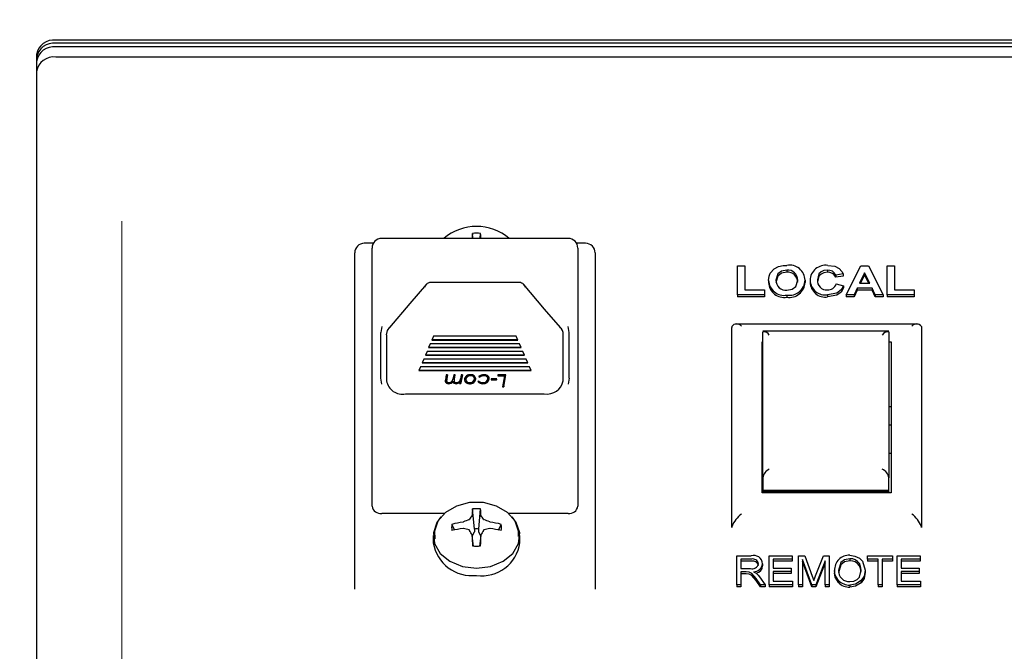
# Model space of a CAD drawing. Units: inches. Extents: x 0.7 to 16.6, y 0.7 to 10.5.
# Drawn here: x 14.4 to 14.5, y 6.2 to 6.2 of the extents above; entities that cross this region are included whole.
import ezdxf

# ---------------------------------------------------------------- set-up
doc = ezdxf.new("R2010")
doc.units = ezdxf.units.IN
doc.header["$MEASUREMENT"] = 0
doc.layers.add('FORMAT', color=7, linetype='Continuous')
doc.styles.add('SLDTEXTSTYLE0', font='TXT', dxfattribs={"width": 0.605})
doc.dimstyles.new('SLDDIMSTYLE0', dxfattribs={"dimtxt": 0.08, "dimasz": 0.13, "dimexe": 0, "dimexo": 0.0625, "dimgap": 0.02, "dimtad": 0, "dimtih": 1, "dimtoh": 1, "dimdec": 6, "dimlfac": 24, "dimrnd": 1e-09, "dimzin": 12, "dimdsep": 46, "dimlunit": 5, "dimtxsty": 'SLDTEXTSTYLE0', "dimsah": 1, "dimcen": 0.09, "dimadec": 0, "dimazin": 3, "dimtfac": 1, "dimtdec": 6, "dimtofl": 0, "dimtmove": 0, "dimatfit": 3, "dimfxl": 0, "dimfrac": 2, "dimtolj": 1, "dimtzin": 12, "dimarcsym": 0})

# ---------------------------------------------------------------- blocks, each defined once
blk = doc.blocks.new('_D')
at = {"layer": 'FORMAT', "color": 7}
for p, q in [((13.78146698258973, 7.510399043108692), (13.78146698258973, 8.085413036160324)), ((15.2099711492564, 6.161776172373783), (15.2099711492564, 8.085413036160324)), ((13.78146698258973, 7.960413036160323), (14.22984924048139, 7.960413036160323)), ((14.37035791611013, 7.960301928277183), (14.34285791525082, 7.960301928277183)), ((14.34285791525082, 7.960301928277183), (14.34285791525082, 7.837524151616536)), ((14.55369123989459, 7.960301928277183), (14.5811912407539, 7.960301928277183)), ((14.5811912407539, 7.960301928277183), (14.5811912407539, 7.837524151616536)), ((15.2099711492564, 7.960413036160323), (14.69419991094005, 7.960413036160323)), ((14.34285791525082, 7.837524151616536), (14.37035791611013, 7.837524151616536)), ((14.5811912407539, 7.837524151616536), (14.55369123989459, 7.837524151616536))]:
    blk.add_line(p, q, dxfattribs=at)
for points in [[(13.78146698258973, 7.960413036160323), (13.91146698258973, 7.940413036160323), (13.91146698258973, 7.980413036160322)], [(15.2099711492564, 7.960413036160323), (15.0799711492564, 7.980413036160322), (15.0799711492564, 7.940413036160323)]]:
    blk.add_solid(points, dxfattribs=at)
at = {"layer": 'FORMAT', "color": 7, "char_height": 0.08, "attachment_point": 1, "style": 'SLDTEXTSTYLE0'}
for s, insert in [('34 9/32', (14.27869124963461, 8.081760670670826)), ('871', (14.37035791611013, 7.940649568506654))]:
    blk.add_mtext(s, dxfattribs=dict(at, insert=insert))
blk = doc.blocks.new('CENTER_OF_MASS')
at = {"color": 0, "linetype": 'Continuous', "lineweight": 0}
blk.add_line((0, 0.3937007874015752), (0, 0.2559055118110238), dxfattribs=at)

msp = doc.modelspace()

# ---------------------------------------------------------------- linework, layer by layer
at = {"color": 7, "linetype": 'Continuous', "lineweight": 25}
for p, q in [((14.6106045449577, 6.245347100185256), (14.3656045449577, 6.245347100185256)), ((14.6106045449577, 6.244937063292137), (14.3656045449577, 6.244937063292137)), ((14.61060454495769, 6.244465369804498), (14.36560454495769, 6.244465369804498)), ((14.3631045449577, 6.243460326234699), (14.3631045449577, 6.085914701363197)), ((14.61060454495769, 6.243153251746517), (14.36560454495769, 6.243153251746517)), ((14.41971868260396, 6.219605330846251), (14.41965820235123, 6.220245125279813)), ((14.4206570739781, 6.219605330846251), (14.42071755423083, 6.220245125279813)), ((14.4067952790628, 6.218973671653839), (14.40562954495769, 6.218973671653839)), ((14.43207746162436, 6.219605330846251), (14.40788162829103, 6.219605330846251)), ((14.4343295449577, 6.218973671653839), (14.43316381085259, 6.218973671653839)), ((14.40437954495769, 6.175733775344082), (14.40437954495769, 6.21772367165384)), ((14.40663162829103, 6.192931809820938), (14.40663162829103, 6.218355330846251)), ((14.43332746162436, 6.218355330846252), (14.43332746162436, 6.192931809820938)), ((14.4355795449577, 6.21772367165384), (14.4355795449577, 6.175733775344082)), ((14.45403403213718, 6.21229367708599), (14.45403403213718, 6.216057336749249)), ((14.45403403213718, 6.216057336749249), (14.45499557059872, 6.216057336749249)), ((14.45499557059872, 6.216057336749249), (14.45499557059872, 6.212920953696533)), ((14.46813659623975, 6.21229367708599), (14.47002662027821, 6.216057336749249)), ((14.47002662027821, 6.216057336749249), (14.4710452500859, 6.216057336749249)), ((14.4710452500859, 6.216057336749249), (14.47294428854744, 6.21229367708599)), ((14.47345710906026, 6.21229367708599), (14.47345710906026, 6.216057336749249)), ((14.47345710906026, 6.216057336749249), (14.4744186475218, 6.216057336749249)), ((14.4744186475218, 6.216057336749249), (14.4744186475218, 6.212920953696534)), ((14.46044929656026, 6.21547831218567), (14.46044929656026, 6.215204009206142)), ((14.46570470521411, 6.21547831218567), (14.46570470521411, 6.215204009206142)), ((14.46775198085513, 6.214995791716022), (14.46679044239359, 6.214851035575127)), ((14.46679044239359, 6.214851035575127), (14.46679044239359, 6.2145767325956)), ((14.46775198085513, 6.214721488736494), (14.46679044239359, 6.2145767325956)), ((14.46775198085513, 6.214995791716022), (14.46775198085513, 6.214721488736494)), ((14.47054044239359, 6.215140547856916), (14.46988539431667, 6.2137894905419)), ((14.47054044239359, 6.214866244877389), (14.47001838766731, 6.2137894905419)), ((14.47119749367564, 6.2137894905419), (14.47054044239359, 6.215140547856916)), ((14.47054044239359, 6.215140547856916), (14.47054044239359, 6.214866244877389)), ((14.47106409361751, 6.2137894905419), (14.47054044239359, 6.214866244877389)), ((14.42573092083321, 6.213878633084406), (14.41422816908218, 6.213878633084406)), ((14.45807249367564, 6.214152888770605), (14.45807249367564, 6.213878585791077)), ((14.46281608341923, 6.214170229349983), (14.46281608341923, 6.213895926370455)), ((14.46345710906026, 6.214167213597046), (14.46345710906026, 6.21389291061752)), ((14.46685454495769, 6.21369298644797), (14.46781608341923, 6.213451726213147)), ((14.46781608341923, 6.213451726213147), (14.46781608341923, 6.21317742323362)), ((14.46988539431667, 6.2137894905419), (14.47119749367564, 6.2137894905419)), ((14.45755967316282, 6.21229367708599), (14.45403403213718, 6.21229367708599)), ((14.45403403213718, 6.21229367708599), (14.45403403213718, 6.212019374106463)), ((14.45499557059872, 6.212920953696533), (14.45755967316282, 6.212920953696533)), ((14.45755967316282, 6.212920953696533), (14.45755967316282, 6.21229367708599)), ((14.45755967316282, 6.21229367708599), (14.45755967316282, 6.212019374106463)), ((14.46045129976539, 6.212245425039026), (14.46045129976539, 6.211971122059498)), ((14.46573775809872, 6.21229367708599), (14.46573775809872, 6.212019374106463)), ((14.46813659623975, 6.21229367708599), (14.46813659623975, 6.212019374106463)), ((14.46916223726539, 6.21229367708599), (14.46813659623975, 6.21229367708599)), ((14.46958391194488, 6.213162213931358), (14.46916223726539, 6.21229367708599)), ((14.46958391194488, 6.212887910951831), (14.46916223726539, 6.212019374106463)), ((14.46916223726539, 6.21229367708599), (14.46916223726539, 6.212019374106463)), ((14.46958391194488, 6.213162213931358), (14.46958391194488, 6.212887910951831)), ((14.4715029824577, 6.213162213931358), (14.46958391194488, 6.213162213931358)), ((14.4715029824577, 6.212887910951831), (14.46958391194488, 6.212887910951831)), ((14.4715029824577, 6.213162213931358), (14.4715029824577, 6.212887910951831)), ((14.47192465713718, 6.21229367708599), (14.4715029824577, 6.213162213931358)), ((14.47192465713718, 6.212019374106463), (14.4715029824577, 6.212887910951831)), ((14.47192465713718, 6.21229367708599), (14.47192465713718, 6.212019374106463)), ((14.47294428854744, 6.21229367708599), (14.47192465713718, 6.21229367708599)), ((14.47294428854744, 6.21229367708599), (14.47294428854744, 6.212019374106463)), ((14.4769827500859, 6.21229367708599), (14.47345710906026, 6.21229367708599)), ((14.47345710906026, 6.21229367708599), (14.47345710906026, 6.212019374106463)), ((14.4744186475218, 6.212920953696534), (14.4769827500859, 6.212920953696534)), ((14.4769827500859, 6.212920953696534), (14.4769827500859, 6.21229367708599)), ((14.4769827500859, 6.21229367708599), (14.4769827500859, 6.212019374106463)), ((14.45755967316282, 6.212019374106463), (14.45403403213718, 6.212019374106463)), ((14.46916223726539, 6.212019374106463), (14.46813659623975, 6.212019374106463)), ((14.47294428854744, 6.212019374106463), (14.47192465713718, 6.212019374106463)), ((14.4769827500859, 6.212019374106463), (14.47345710906026, 6.212019374106463)), ((14.47743600988134, 6.208486759750097), (14.45377297905756, 6.208486759750097)), ((14.4077701699577, 6.201460670425989), (14.4077701699577, 6.207388434395613)), ((14.40852121162436, 6.207110073873294), (14.40852121162436, 6.201118310092045)), ((14.43143787829103, 6.201118310091984), (14.43143787829103, 6.207110073873233)), ((14.4321889199577, 6.20146067042598), (14.4321889199577, 6.207388434395622)), ((14.45331356533887, 6.208177674665912), (14.45329204495769, 6.2080227605739)), ((14.45329204495769, 6.182084872727941), (14.45329204495769, 6.2080227605739)), ((14.47366910203385, 6.207545880511157), (14.45733165454821, 6.207545880511157)), ((14.45733371162436, 6.188515196984577), (14.45733371162436, 6.207483010516032)), ((14.4736670449577, 6.207483010516032), (14.4736670449577, 6.188515196984577)), ((14.47789552457652, 6.208177674665912), (14.4779170449577, 6.2080227605739)), ((14.4779170449577, 6.2080227605739), (14.4779170449577, 6.182084872727941)), ((14.414190486689, 6.205923091561516), (14.41397540472049, 6.20542736296161)), ((14.42576860322639, 6.205923091561516), (14.414190486689, 6.205923091561516)), ((14.41462065062601, 6.206914548761325), (14.41440556865751, 6.206418820161421)), ((14.41440556865751, 6.206418820161421), (14.42555352125789, 6.206418820161421)), ((14.41442758779066, 6.206469570645642), (14.42553150212473, 6.206469570645642)), ((14.42533843928937, 6.206914548761325), (14.41462065062601, 6.206914548761325)), ((14.42555352125789, 6.206418820161421), (14.42533843928937, 6.206914548761325)), ((14.4259836851949, 6.20542736296161), (14.42576860322639, 6.205923091561516)), ((14.45722954495769, 6.18655798645686), (14.45722954495769, 6.206160380536334)), ((14.4736670449577, 6.206160380536334), (14.47397954495769, 6.206160380536334)), ((14.47397954495769, 6.206160380536334), (14.47397954495769, 6.18655798645686)), ((14.41376032275198, 6.204931634361706), (14.41354524078347, 6.204435905761801)), ((14.41356725991662, 6.204486656246022), (14.42639182999877, 6.204486656246022)), ((14.42619876716341, 6.204931634361706), (14.41376032275198, 6.204931634361706)), ((14.41397540472049, 6.20542736296161), (14.4259836851949, 6.20542736296161)), ((14.41399742385364, 6.205478113445832), (14.42596166606175, 6.205478113445832)), ((14.42641384913192, 6.204435905761801), (14.42619876716341, 6.204931634361706)), ((14.41333015881496, 6.203940177161896), (14.41311507684645, 6.20344444856199)), ((14.41311507684645, 6.20344444856199), (14.42684401306894, 6.20344444856199)), ((14.4131370959796, 6.203495199046212), (14.42682199393579, 6.203495199046212)), ((14.42662893110043, 6.203940177161896), (14.41333015881496, 6.203940177161896)), ((14.41354524078347, 6.204435905761801), (14.42641384913192, 6.204435905761801)), ((14.42684401306894, 6.20344444856199), (14.42662893110043, 6.203940177161896)), ((14.41289999487794, 6.202948719962087), (14.41268491290943, 6.202452991362181)), ((14.41268491290943, 6.202452991362181), (14.42727417700596, 6.202452991362181)), ((14.41270693204258, 6.202503741846402), (14.42725215787281, 6.202503741846402)), ((14.42705909503745, 6.202948719962087), (14.41289999487794, 6.202948719962087)), ((14.42727417700596, 6.202452991362181), (14.42705909503745, 6.202948719962087)), ((14.41625241905625, 6.20188826040309), (14.41614219269407, 6.201267954173261)), ((14.41642746162436, 6.20188826040309), (14.41625241905625, 6.20188826040309)), ((14.41630093418045, 6.201176612609753), (14.41630093418045, 6.201100486883421)), ((14.41633120761795, 6.201345838776808), (14.41642746162436, 6.20188826040309)), ((14.41641395293335, 6.20188826040309), (14.41633120761795, 6.201421964503139)), ((14.41658038129584, 6.200821668151693), (14.41658038129584, 6.20074554242536)), ((14.41711365954103, 6.201074408307866), (14.41711365954103, 6.200998282581534)), ((14.41722116905625, 6.20188826040309), (14.41712491504984, 6.201345838776808)), ((14.41739621162436, 6.20188826040309), (14.41722116905625, 6.20188826040309)), ((14.41725804055064, 6.200897705689542), (14.41725804055064, 6.200821579963211)), ((14.41726851981747, 6.201185540093954), (14.41726851981747, 6.201109414367623)), ((14.41728598526218, 6.201267954173261), (14.41739621162436, 6.20188826040309)), ((14.41738268433497, 6.20188826040309), (14.41728598526218, 6.201344079899593)), ((14.41754680256988, 6.200821668151693), (14.41754680256988, 6.20074554242536)), ((14.41802069830305, 6.200942254922066), (14.41798887238157, 6.200765244459459)), ((14.41798887238157, 6.200765244459459), (14.41816391494968, 6.200765244459459)), ((14.41816391494968, 6.200841370185791), (14.41800255954646, 6.200841370185791)), ((14.41802069830305, 6.201018380648398), (14.41802069830305, 6.200942254922066)), ((14.41818991905625, 6.20188826040309), (14.41809482941282, 6.201356305482424)), ((14.41816391494968, 6.200765244459459), (14.41836496162436, 6.20188826040309)), ((14.41835133330125, 6.20188826040309), (14.41816391494968, 6.200841370185791)), ((14.41816391494968, 6.200841370185791), (14.41816391494968, 6.200765244459459)), ((14.41836496162436, 6.20188826040309), (14.41818991905625, 6.20188826040309)), ((14.41878723726539, 6.20127103261609), (14.41878723726539, 6.20134715834242)), ((14.4192770459593, 6.200821668151693), (14.4192770459593, 6.20074554242536)), ((14.41941909824295, 6.201846173924828), (14.41941909824295, 6.201770048198497)), ((14.41992986547052, 6.201456750907095), (14.41992986547052, 6.201380625180764)), ((14.42050273205705, 6.20108047700504), (14.42035214111154, 6.201010904197128)), ((14.4204515000859, 6.201676771380812), (14.42060209103141, 6.201592729891608)), ((14.42060209103141, 6.201668855617941), (14.42051376992103, 6.20171814568395)), ((14.42060209103141, 6.201668855617941), (14.42060209103141, 6.201592729891608)), ((14.42098594269407, 6.20074554242536), (14.42098594269407, 6.200821668151693)), ((14.42114507230144, 6.201846173924831), (14.42114507230144, 6.201770048198497)), ((14.4216686475218, 6.201448746955744), (14.4216686475218, 6.201372621229411)), ((14.42208975879984, 6.201395709550621), (14.42206608341923, 6.201257795311929)), ((14.42206608341923, 6.201257795311929), (14.42278915283029, 6.201257795311929)), ((14.42207915172576, 6.201333921038261), (14.42278915283029, 6.201333921038261)), ((14.42281127572693, 6.201395709550621), (14.42208975879984, 6.201395709550621)), ((14.42278915283029, 6.201257795311929), (14.42281127572693, 6.201395709550621)), ((14.42278915283029, 6.201333921038261), (14.42279906435854, 6.201395709550621)), ((14.42278915283029, 6.201333921038261), (14.42278915283029, 6.201257795311929)), ((14.42295759734151, 6.20188826040309), (14.42293547444487, 6.201750346164399)), ((14.42293547444487, 6.201750346164399), (14.42380408922853, 6.201750346164399)), ((14.42294768581326, 6.20182647189073), (14.42380408922853, 6.20182647189073)), ((14.42400358341923, 6.20188826040309), (14.42295759734151, 6.20188826040309)), ((14.42380408922853, 6.201750346164399), (14.42355646803462, 6.200351501743385)), ((14.42373189872372, 6.200351501743385), (14.42400358341923, 6.20188826040309)), ((14.42373189872372, 6.200427627469717), (14.423990125096, 6.20188826040309)), ((14.42380408922853, 6.20182647189073), (14.42380408922853, 6.201750346164399)), ((14.4109766869026, 6.199409617403566), (14.4289824030134, 6.199409617403566)), ((14.42355646803462, 6.200351501743385), (14.42373189872372, 6.200351501743385)), ((14.42356994368849, 6.200427627469717), (14.42373189872372, 6.200427627469717)), ((14.42373189872372, 6.200427627469717), (14.42373189872372, 6.200351501743385)), ((14.47397954495769, 6.197752225193828), (14.4736670449577, 6.197752225193828)), ((14.47397954495769, 6.195350244125007), (14.4736670449577, 6.195350244125007)), ((14.40663162829103, 6.184839871924886), (14.40663162829103, 6.192931809820938)), ((14.43332746162436, 6.192931809820938), (14.43332746162436, 6.184839871924886)), ((14.4736670449577, 6.191725244125007), (14.47397954495769, 6.191725244125007)), ((14.45733371162436, 6.188515196984577), (14.45733371162436, 6.188292062458454)), ((14.45733371162436, 6.188292062458454), (14.45733371162436, 6.186883973448295)), ((14.4736670449577, 6.188292062458454), (14.4736670449577, 6.188515196984577)), ((14.4736670449577, 6.186883973448295), (14.4736670449577, 6.188292062458454)), ((14.4736670449577, 6.186883973448295), (14.45733371162436, 6.186883973448295)), ((14.45733371162436, 6.186883973448295), (14.45733371162436, 6.186729179459057)), ((14.4736670449577, 6.186729179459057), (14.45733371162436, 6.186729179459057)), ((14.45733371162436, 6.18655798645686), (14.45733371162436, 6.186729179459057)), ((14.4736670449577, 6.186729179459057), (14.4736670449577, 6.186883973448295)), ((14.4736670449577, 6.186729179459057), (14.4736670449577, 6.18655798645686)), ((14.47397954495769, 6.18655798645686), (14.45722954495769, 6.18655798645686)), ((14.41990510497052, 6.181878482464448), (14.41965820235123, 6.184490358478854)), ((14.42047065161154, 6.181878482464448), (14.42071755423083, 6.184490358478854)), ((14.41600651337681, 6.183898957009072), (14.40788162829103, 6.183898957009072)), ((14.41843895716362, 6.182790926345931), (14.41848329064768, 6.182803537416817)), ((14.41961188933755, 6.183653069689824), (14.41962145529183, 6.183681030447337)), ((14.42075430129023, 6.183681030447337), (14.42076386724451, 6.183653069689824)), ((14.42189246593437, 6.182803537416817), (14.42193679941844, 6.182790926345931)), ((14.43207746162436, 6.183898957009072), (14.42436924320525, 6.183898957009072)), ((14.41735679041245, 6.18175151285299), (14.41699642617991, 6.182486754557128)), ((14.41848329064768, 6.181936406860535), (14.41843895716362, 6.181938196988161)), ((14.41990510497052, 6.181504177593837), (14.41989625804313, 6.181470698706457)), ((14.41990510497052, 6.181878482464448), (14.41990510497052, 6.181504177593837)), ((14.42047065161154, 6.181504177593837), (14.42047065161154, 6.181878482464448)), ((14.42047949853892, 6.181470698706457), (14.42047065161154, 6.181504177593837)), ((14.42193679941844, 6.181938196988161), (14.42189246593437, 6.181936406860535)), ((14.42301896616961, 6.18175151285299), (14.42337933040215, 6.182486754557128)), ((14.45331356533887, 6.182239786819953), (14.45329204495769, 6.182084872727941)), ((14.4779170449577, 6.182084872727941), (14.47789552457652, 6.182239786819953)), ((14.41456287829103, 6.181034210056167), (14.41456287829103, 6.18009714207984)), ((14.41962145529183, 6.181048092886755), (14.41961188933755, 6.181086874587527)), ((14.41980896811184, 6.179669642200885), (14.41962065591917, 6.181058441999712)), ((14.41989625804313, 6.181470698706457), (14.41963029261176, 6.180987371526073)), ((14.4207454639703, 6.180987371526073), (14.42047949853892, 6.181470698706457)), ((14.42075510066288, 6.181058441999712), (14.42056678847022, 6.179669642200885)), ((14.42076386724451, 6.181086874587527), (14.42075430129023, 6.181048092886755)), ((14.42581287829103, 6.18009714207984), (14.42581287829103, 6.181034210056167)), ((14.45397575707891, 6.174657080453402), (14.45397575707891, 6.17842074011666)), ((14.45397575707891, 6.17842074011666), (14.4558122018841, 6.17842074011666)), ((14.45584872785813, 6.177980831844332), (14.45449523759839, 6.177980831844332)), ((14.45449523759839, 6.177980831844332), (14.45449523759839, 6.176758864421195)), ((14.45584872785813, 6.177706528864804), (14.45449523759839, 6.177706528864804)), ((14.45813160123475, 6.174657080453402), (14.45813160123475, 6.178420740116661)), ((14.45813160123475, 6.178420740116661), (14.46111861422176, 6.178420740116661)), ((14.46111861422176, 6.177980831844332), (14.45865108175423, 6.177980831844332)), ((14.45865108175423, 6.177980831844332), (14.45865108175423, 6.176807743118121)), ((14.46111861422176, 6.177706528864804), (14.45865108175423, 6.177706528864804)), ((14.46111861422176, 6.178420740116661), (14.46111861422176, 6.177980831844332)), ((14.46111861422176, 6.177980831844332), (14.46111861422176, 6.177706528864804)), ((14.46196277006592, 6.174657080453402), (14.46196277006592, 6.178420740116661)), ((14.46196277006592, 6.178420740116661), (14.462775472988, 6.178420740116661)), ((14.46367238857241, 6.174657080453402), (14.4624822505854, 6.177941881632719)), ((14.4624822505854, 6.177941881632719), (14.4624822505854, 6.174657080453402)), ((14.46367238857241, 6.174382777473874), (14.4624822505854, 6.177667578653192)), ((14.462775472988, 6.178420740116661), (14.46374848435164, 6.175756087404585)), ((14.46416954766332, 6.175801911182952), (14.46518821649449, 6.178420740116661)), ((14.46540432850748, 6.177763932626726), (14.46420404441657, 6.174657080453402)), ((14.46518821649449, 6.178420740116661), (14.46592380902696, 6.178420740116661)), ((14.46540432850748, 6.174657080453402), (14.46540432850748, 6.177763932626726)), ((14.46592380902696, 6.178420740116661), (14.46592380902696, 6.174657080453402)), ((14.46862571649449, 6.178029710541257), (14.46862571649449, 6.17775540756173)), ((14.47092380902696, 6.177980831844332), (14.47092380902696, 6.178420740116661)), ((14.47092380902696, 6.178420740116661), (14.47417056227371, 6.178420740116661)), ((14.4722874453906, 6.177980831844332), (14.47092380902696, 6.177980831844332)), ((14.47092380902696, 6.177980831844332), (14.47092380902696, 6.177706528864804)), ((14.4722874453906, 6.177706528864804), (14.47092380902696, 6.177706528864804)), ((14.4722874453906, 6.174657080453402), (14.4722874453906, 6.177980831844332)), ((14.47417056227371, 6.177980831844332), (14.47280692591008, 6.177980831844332)), ((14.47280692591008, 6.177980831844332), (14.47280692591008, 6.174657080453402)), ((14.47417056227371, 6.177706528864804), (14.47280692591008, 6.177706528864804)), ((14.47417056227371, 6.178420740116661), (14.47417056227371, 6.177980831844332)), ((14.47417056227371, 6.177980831844332), (14.47417056227371, 6.177706528864804)), ((14.47475497785813, 6.174657080453402), (14.47475497785813, 6.178420740116661)), ((14.47475497785813, 6.178420740116661), (14.47774199084514, 6.178420740116661)), ((14.47774199084514, 6.177980831844332), (14.47527445837761, 6.177980831844332)), ((14.47527445837761, 6.177980831844332), (14.47527445837761, 6.176807743118121)), ((14.47774199084514, 6.177706528864804), (14.47527445837761, 6.177706528864804)), ((14.47774199084514, 6.178420740116661), (14.47774199084514, 6.177980831844332)), ((14.47774199084514, 6.177980831844332), (14.47774199084514, 6.177706528864804)), ((14.45449523759839, 6.176758864421195), (14.45571378467631, 6.176758864421195)), ((14.45728744539059, 6.177383595266274), (14.45728744539059, 6.177109292286747)), ((14.45865108175423, 6.176807743118121), (14.46098874409189, 6.176807743118121)), ((14.46098874409189, 6.176367834845792), (14.45865108175423, 6.176367834845792)), ((14.45865108175423, 6.176367834845792), (14.45865108175423, 6.175096988725731)), ((14.46098874409189, 6.176807743118121), (14.46098874409189, 6.176367834845792)), ((14.46098874409189, 6.176367834845792), (14.46098874409189, 6.176093531866266)), ((14.46540432850748, 6.177489629647198), (14.46420404441657, 6.174382777473874)), ((14.46663809474125, 6.176489267858466), (14.46663809474125, 6.176214964878939)), ((14.46986252655943, 6.177397342399785), (14.46986252655943, 6.177123039420257)), ((14.47059913370228, 6.176535091636834), (14.47059913370228, 6.176260788657308)), ((14.47527445837761, 6.176807743118121), (14.47761212071527, 6.176807743118121)), ((14.47761212071527, 6.176367834845792), (14.47527445837761, 6.176367834845792)), ((14.47527445837761, 6.176367834845792), (14.47527445837761, 6.175096988725731)), ((14.47761212071527, 6.176807743118121), (14.47761212071527, 6.176367834845792)), ((14.47761212071527, 6.176367834845792), (14.47761212071527, 6.176093531866266)), ((14.40437954495769, 6.174087957466919), (14.40437954495769, 6.175733775344082)), ((14.4355795449577, 6.175733775344082), (14.4355795449577, 6.174087957466919)), ((14.4551577781828, 6.176318956148867), (14.45449523759839, 6.176318956148867)), ((14.45449523759839, 6.176318956148867), (14.45449523759839, 6.174657080453402)), ((14.4551577781828, 6.17604465316934), (14.45449523759839, 6.17604465316934)), ((14.45702161746852, 6.174657080453402), (14.45644430415683, 6.175462051493392)), ((14.45702161746852, 6.174382777473874), (14.45644430415683, 6.175187748513865)), ((14.45688058662436, 6.175685824277754), (14.45761212071527, 6.174657080453402)), ((14.46098874409189, 6.176093531866266), (14.45865108175423, 6.176093531866266)), ((14.45865108175423, 6.175096988725731), (14.4611835492867, 6.175096988725731)), ((14.4611835492867, 6.175096988725731), (14.4611835492867, 6.174657080453402)), ((14.46374848435164, 6.175756087404585), (14.46394328954644, 6.175198564767778)), ((14.46714438532566, 6.175198564767778), (14.46714438532566, 6.174924261788252)), ((14.4700897992867, 6.175183290174989), (14.4700897992867, 6.174908987195463)), ((14.47761212071527, 6.176093531866266), (14.47527445837761, 6.176093531866266)), ((14.47527445837761, 6.175096988725731), (14.47780692591008, 6.175096988725731)), ((14.47780692591008, 6.175096988725731), (14.47780692591008, 6.174657080453402)), ((14.45449523759839, 6.174657080453402), (14.45397575707891, 6.174657080453402)), ((14.45397575707891, 6.174657080453402), (14.45397575707891, 6.174382777473874)), ((14.45449523759839, 6.174382777473874), (14.45397575707891, 6.174382777473874)), ((14.45449523759839, 6.174657080453402), (14.45449523759839, 6.174382777473874)), ((14.45761212071527, 6.174657080453402), (14.45702161746852, 6.174657080453402)), ((14.45702161746852, 6.174657080453402), (14.45702161746852, 6.174382777473874)), ((14.45761212071527, 6.174382777473874), (14.45702161746852, 6.174382777473874)), ((14.45761212071527, 6.174657080453402), (14.45761212071527, 6.174382777473874)), ((14.45813160123475, 6.174657080453402), (14.45813160123475, 6.174382777473874)), ((14.4611835492867, 6.174657080453402), (14.45813160123475, 6.174657080453402)), ((14.4611835492867, 6.174382777473874), (14.45813160123475, 6.174382777473874)), ((14.4611835492867, 6.174657080453402), (14.4611835492867, 6.174382777473874)), ((14.4624822505854, 6.174657080453402), (14.46196277006592, 6.174657080453402)), ((14.46196277006592, 6.174657080453402), (14.46196277006592, 6.174382777473874)), ((14.4624822505854, 6.174382777473874), (14.46196277006592, 6.174382777473874)), ((14.4624822505854, 6.174657080453402), (14.4624822505854, 6.174382777473874)), ((14.46420404441657, 6.174657080453402), (14.46367238857241, 6.174657080453402)), ((14.46367238857241, 6.174657080453402), (14.46367238857241, 6.174382777473874)), ((14.46420404441657, 6.174382777473874), (14.46367238857241, 6.174382777473874)), ((14.46420404441657, 6.174657080453402), (14.46420404441657, 6.174382777473874)), ((14.46592380902696, 6.174657080453402), (14.46540432850748, 6.174657080453402)), ((14.46540432850748, 6.174657080453402), (14.46540432850748, 6.174382777473874)), ((14.46592380902696, 6.174382777473874), (14.46540432850748, 6.174382777473874)), ((14.46592380902696, 6.174657080453402), (14.46592380902696, 6.174382777473874)), ((14.46861861422176, 6.174608201756477), (14.46861861422176, 6.174333898776949)), ((14.47280692591008, 6.174657080453402), (14.4722874453906, 6.174657080453402)), ((14.4722874453906, 6.174657080453402), (14.4722874453906, 6.174382777473874)), ((14.47280692591008, 6.174382777473874), (14.4722874453906, 6.174382777473874)), ((14.47280692591008, 6.174657080453402), (14.47280692591008, 6.174382777473874)), ((14.47780692591008, 6.174657080453402), (14.47475497785813, 6.174657080453402)), ((14.47475497785813, 6.174657080453402), (14.47475497785813, 6.174382777473874)), ((14.47780692591008, 6.174382777473874), (14.47475497785813, 6.174382777473874)), ((14.47780692591008, 6.174657080453402), (14.47780692591008, 6.174382777473874))]:
    msp.add_line(p, q, dxfattribs=at)
at = {"color": 7, "linetype": 'Continuous', "lineweight": 25, "flags": 128}
for points in [[(14.45938359143205, 6.215957816902384), (14.45996414281314, 6.216079668176987), (14.46043727732949, 6.216105588796213)], [(14.4657718125859, 6.216105588796213), (14.46665558451055, 6.215985051197664), (14.46724617156026, 6.215693938520544)], [(14.45807249367564, 6.214152888770605), (14.45813364087545, 6.214697905603616), (14.45829585104744, 6.21510963638933)], [(14.45829585104744, 6.21510963638933), (14.45880368617758, 6.215661517307026), (14.45938359143205, 6.215957816902384)], [(14.46044929656026, 6.21547831218567), (14.45976576316358, 6.215358118481078), (14.45926604691973, 6.214988884581725), (14.45903403213718, 6.214177768732321)], [(14.46044929656026, 6.215204009206142), (14.45976576316358, 6.215083815501552), (14.45926604691973, 6.214714581602198), (14.45903403213718, 6.213903465752793)], [(14.46570470521411, 6.21547831218567), (14.46526485765117, 6.215427250854358), (14.4648802122647, 6.215259881859612), (14.46460851571945, 6.214995439734624), (14.4644186475218, 6.214222251088116)], [(14.46570470521411, 6.215204009206142), (14.46526485765117, 6.215152947874832), (14.4648802122647, 6.214985578880086), (14.46460851571945, 6.214721136755096), (14.4644186475218, 6.213947948108589)], [(14.46724617156026, 6.215693938520544), (14.46758916357461, 6.215327542111802), (14.46775198085513, 6.214995791716022)], [(14.41367688952715, 6.213654799736651), (14.41154681077568, 6.21117088679275), (14.40889005748453, 6.208025887779735)], [(14.41349921728915, 6.213287119814185), (14.41356990441421, 6.213519507925495), (14.41366088945289, 6.213615981466633)], [(14.43107021013107, 6.208024670161972), (14.4290083751162, 6.210428110180156), (14.42628219258007, 6.21365480783667)], [(14.42629819993373, 6.213615982014146), (14.42638918549823, 6.213519507915481), (14.42645987262624, 6.213287119796244)], [(14.46044929656026, 6.212872701649568), (14.46113070005071, 6.213000147421869), (14.46162400297304, 6.213375666152282), (14.46185454495769, 6.214188323867594)], [(14.46781608341923, 6.213451726213147), (14.46749349139708, 6.212913675978753), (14.46692658123284, 6.212509313997715), (14.46573775809872, 6.21229367708599)], [(14.46781608341923, 6.21317742323362), (14.46749349139708, 6.212639372999227), (14.46692658123284, 6.212235011018187), (14.46573775809872, 6.212019374106463)], [(14.40788162829103, 6.208168483301007), (14.40787867087915, 6.208158106376458), (14.4077701699577, 6.207388434395613)], [(14.40852121162436, 6.207110073873294), (14.4086454406834, 6.207658176089079), (14.40895037624638, 6.208068501098661)], [(14.4321889199577, 6.207388434395622), (14.43208041903695, 6.208158106376469), (14.43207746162436, 6.208168483301007)], [(14.40788162829103, 6.200687177274815), (14.40787867087844, 6.200697549593035), (14.4077701699577, 6.201460670425989)], [(14.4321889199577, 6.20146067042598), (14.43208041903624, 6.200697549593024), (14.43207746162436, 6.200687177274815)], [(14.42563878584733, 6.180890606415968), (14.42564018808642, 6.181583268357103), (14.4251980705169, 6.182897450090799), (14.42421302087855, 6.184032367144622), (14.42279178458433, 6.184865033645739), (14.42108837463946, 6.185305217258599), (14.4192873819426, 6.185305217258599), (14.41758397199773, 6.184865033645739), (14.41616273570351, 6.184032367144622), (14.41517768606516, 6.182897450090799), (14.41473556849564, 6.181583268357103), (14.41477914254859, 6.180623671167075)], [(14.41557314800147, 6.183455257305216), (14.41503665332859, 6.182735035531183), (14.41458209051787, 6.181383860676685), (14.41473500179512, 6.179994795752066), (14.4154788168508, 6.178718367495469), (14.41673293178215, 6.177692896714325), (14.41836144377675, 6.177029509079587), (14.42018787829103, 6.176800092935)], [(14.42018787829103, 6.176800092935), (14.4220143128053, 6.177029509079587), (14.42364282479991, 6.177692896714325), (14.42489693973125, 6.178718367495469), (14.42564075478694, 6.179994795752066), (14.42579366606419, 6.181383860676685), (14.42533910325346, 6.182735035531183), (14.42480260857432, 6.183455257311981)], [(14.46862571649449, 6.178029710541257), (14.46794479059847, 6.177896544796806), (14.46744896043267, 6.177519651994507), (14.46715757526072, 6.176483158021351)], [(14.46862571649449, 6.17775540756173), (14.46794479059847, 6.177622241817279), (14.46744896043267, 6.17724534901498), (14.46715757526072, 6.176208855041824)], [(14.46862165805293, 6.178469618813587), (14.46928349752257, 6.178375953460197), (14.46985055765624, 6.178102170042131), (14.47025545937858, 6.177696137593687), (14.47059913370228, 6.176535091636834)], [(14.46714438532566, 6.175198564767778), (14.46672763682966, 6.17589251210369), (14.46663809474125, 6.176489267858466)], [(14.4686145557802, 6.175048110028806), (14.46912025216471, 6.17512084388918), (14.4695475759026, 6.175337272441416), (14.4698504710641, 6.175651575826249), (14.4700796531828, 6.176546547581426)], [(14.4700796531828, 6.176546547581426), (14.47001627914022, 6.177031933263952), (14.46986252655943, 6.177397342399785)], [(14.4700796531828, 6.1762722446019), (14.47001627914022, 6.176757630284424), (14.46986252655943, 6.177123039420257)], [(14.47059913370228, 6.176535091636834), (14.47045776176152, 6.175744630908263), (14.4700897992867, 6.175183290174989)], [(14.45644430415683, 6.175462051493392), (14.45589151775761, 6.176114419335156), (14.45555844597713, 6.176282328689284), (14.4551577781828, 6.176318956148867)], [(14.45644430415683, 6.175187748513865), (14.45589151775761, 6.175840116355629), (14.45555844597713, 6.176008025709757), (14.4551577781828, 6.17604465316934)], [(14.45611861422176, 6.176343395497329), (14.45631113880919, 6.176254830268882), (14.45644531876722, 6.176167737680253)], [(14.45644531876722, 6.176167737680253), (14.4567063748248, 6.175906617413624), (14.45688058662436, 6.175685824277754)], [(14.46394328954644, 6.175198564767778), (14.46406809437782, 6.175536839849364), (14.46416954766332, 6.175801911182952)], [(14.46714438532566, 6.174924261788252), (14.46672763682966, 6.175618209124162), (14.46663809474125, 6.176214964878939)], [(14.4700897992867, 6.175183290174989), (14.4693572468599, 6.174721273558844), (14.46861861422176, 6.174608201756477)], [(14.47059913370228, 6.176260788657308), (14.47045776176152, 6.175470327928736), (14.4700897992867, 6.174908987195463)], [(14.4700897992867, 6.174908987195463), (14.4693572468599, 6.174446970579318), (14.46861861422176, 6.174333898776949)]]:
    msp.add_lwpolyline(points, dxfattribs=at)
at = {"color": 7, "linetype": 'Continuous', "lineweight": 25}
for centre, radius, start, end in [((14.36533553655175, 6.243103886601492), 0.002259285883825612, 83.16168899884626, 170.9227202275019), ((14.36533553655175, 6.242693849708373), 0.002259285883825612, 83.16168899884626, 170.9227202275019), ((14.36533553655174, 6.242222156220739), 0.002259285883821625, 83.16168899874341, 170.9227202275988), ((14.36533553655174, 6.240910038162757), 0.002259285883822507, 83.16168899874609, 170.9227202275988), ((14.42018787829103, 6.2146656383622), 0.006506450008846787, 49.39366330012043, 130.6063366998796), ((14.4396021276014, 6.218944315998699), 0.01998630178823105, 176.2682639995857, 178.1046884316936), ((14.42018787829103, 6.215994830167223), 0.004283172322625397, 82.89636682997327, 97.103633169956), ((14.40144264179284, 6.218977194473727), 0.01931657055538357, 1.863473058343623, 3.76357451005313), ((14.40562954495769, 6.21772367165384), 0.001250000000000639, 90, 180), ((14.40788162829103, 6.218355330846251), 0.001250000000000639, 90, 180), ((14.43207746162436, 6.218355330846252), 0.001249999999999751, 0, 90), ((14.4343295449577, 6.21772367165384), 0.001249999999999751, 0, 90), ((14.46078600424242, 6.214104609803518), 0.002031139431210761, 1.851363494019393, 99.88611050182607), ((14.46548567857901, 6.214096039757767), 0.002029817727732479, 81.89628811552875, 177.9905601138658), ((14.46060599725555, 6.214238616417663), 0.001249560204681942, 357.6933249026877, 97.20412602643665), ((14.46060599725555, 6.213964313438136), 0.001249560204680167, 357.6933249026844, 97.20412602652256), ((14.46581769855086, 6.214420613705253), 0.001063716865351085, 23.86853888097648, 96.09774932462146), ((14.46581769855087, 6.214146310725726), 0.00106371686534946, 23.8685388810152, 96.09774932472169), ((14.41422021000753, 6.213101705227191), 0.0007749117152236327, 87.9291618545827, 137.6305246477376), ((14.42573888600803, 6.213101723974302), 0.0007748932014856172, 42.36883796233284, 92.07134035697138), ((14.46009213786086, 6.214234554143523), 0.002021294601987389, 182.3155234892239, 280.2351819682993), ((14.46009213786086, 6.213960251163996), 0.002021294601987893, 182.315523489245, 280.2351819681957), ((14.4603133130372, 6.214145152789051), 0.001279696612840618, 178.539530183561, 276.0998987277654), ((14.46076245957627, 6.214278208852782), 0.002056460663710759, 261.2972410619921, 356.9901606773837), ((14.46076245957627, 6.214003905873255), 0.002056460663710759, 261.2972410619921, 356.9901606773837), ((14.46543281898138, 6.214247356889447), 0.001977334731329959, 182.3228897424373, 278.8714019397194), ((14.46543281898138, 6.21397305390992), 0.001977334731329959, 182.3228897424115, 278.8714019397194), ((14.46558649367156, 6.214090805522136), 0.001175220220351666, 173.5781671683443, 275.4785506845377), ((14.46579024472333, 6.214035147565093), 0.001117948665615855, 265.3027728536227, 342.177958461854), ((14.45394150168731, 6.207733127294826), 0.0007693675472972409, 38.68743931150129, 144.7034246700801), ((14.47726758159447, 6.207732903182769), 0.0007695024762313201, 35.30990938532867, 141.2992266327481), ((14.43028772613157, 6.207151986142978), 0.001150915560873164, 357.913029124916, 51.94918925786253), ((14.45748544780614, 6.206763914589332), 0.0007349304869557919, 21.96220275855266, 101.9151733142427), ((14.47351532326575, 6.206763887408139), 0.0007349540911609345, 78.08636944596982, 158.0362544813115), ((14.41933820777944, 6.201184621865096), 0.0007303143013791453, 82.07568986703949, 172.9858965696973), ((14.41951023542124, 6.201313742220817), 0.0005984876692805243, 7.396065585717043, 96.84625058355887), ((14.42124205008977, 6.201312833643951), 0.0006047522627075972, 6.817980556304509, 100.2351053356443), ((14.41057978656362, 6.201457917736424), 0.002086399801733255, 189.3678346931142, 280.9663330429833), ((14.4171950863737, 6.201067262403072), 0.001071849936896629, 169.2083194548835, 178.5858687741281), ((14.41650752667362, 6.201199849255421), 0.000385134707855649, 184.4689461252538, 280.9041517770016), ((14.41652791706774, 6.201150476715772), 0.0004083188396109092, 187.9908473305651, 277.3822505712072), ((14.4179274268025, 6.201100466849574), 0.001628274063656185, 168.6123001984356, 177.3196020515919), ((14.41814522864084, 6.200997467027228), 0.001847169496116886, 169.129046455929, 176.8028557940538), ((14.4165506478972, 6.201129249330125), 0.0002513647124666735, 186.5704701092281, 282.0864392810855), ((14.41657772450087, 6.201516248903247), 0.0006945858327036091, 270.2191572336621, 320.4968275664181), ((14.4165776297498, 6.201440323100373), 0.0006947861234786883, 270.2269077947761, 320.4890770052993), ((14.4166166272263, 6.201393830638177), 0.0005105484603017721, 268.5019992594774, 354.6061990240771), ((14.41745383011771, 6.201205019420999), 0.0003643834300769977, 201.0046773725857, 237.4987894865353), ((14.41744910493621, 6.201125032821065), 0.0003585934137314889, 200.6994002393166, 237.8040666210356), ((14.4175375485403, 6.2013728484552), 0.0005512579831971118, 239.5333580822335, 270.9618758561089), ((14.41753662187579, 6.201293203604978), 0.00054775579795424, 239.4302622936443, 271.0649716440657), ((14.41823378149442, 6.201159434545453), 0.0009656146253309445, 168.9759776700513, 178.4508105226257), ((14.41821981543149, 6.201084847382251), 0.0009516127794569573, 168.9061094117133, 178.5206787807788), ((14.41751769306548, 6.201128530454729), 0.0002499054467419873, 184.3870274172526, 281.2849590477966), ((14.41754999061178, 6.201483170033192), 0.0006615095636796013, 269.7238708809463, 315.3624698225872), ((14.41755425425747, 6.201396772852157), 0.000651273058274622, 269.3444231110512, 315.7419175924183), ((14.41758251882171, 6.201397145834104), 0.0005139358676885685, 268.2246538825988, 355.4421364292571), ((14.41919348659058, 6.201397733285791), 0.0005820938127359305, 184.7107104831301, 278.2533022050834), ((14.41921324250855, 6.201346428148447), 0.000604263628343758, 186.9029237590891, 276.0610889289654), ((14.41936489141561, 6.20126526772765), 0.0005834298501549434, 84.66892495152702, 171.9312818015614), ((14.41936489141561, 6.201189142001315), 0.0005834298501590843, 84.6689249519149, 171.9312818011786), ((14.4192111459297, 6.201302575025314), 0.0004250805562033593, 184.255451144729, 279.6075803575893), ((14.41935699956753, 6.201571442269174), 0.000754025070348645, 263.9131566090039, 352.0312681346563), ((14.41937057932389, 6.201477917861049), 0.0007383239594462076, 262.7220215353409, 353.222403208376), ((14.41934377992563, 6.201473666343798), 0.0005934247416043638, 264.0331414276835, 350.979560795732), ((14.41949766847844, 6.201419553990124), 0.0004337947101932366, 4.919024333606075, 100.4351830674761), ((14.41949766847844, 6.20134342826379), 0.0004337947101964089, 4.91902433407359, 100.4351830673911), ((14.42094075299892, 6.201527189895841), 0.000782952665655458, 221.2547826693821, 273.3087804898831), ((14.42091779968379, 6.201526403552735), 0.0007080222138695146, 223.8159068581714, 275.5229336601685), ((14.4210877530009, 6.200921607050486), 0.000987466929895754, 87.28118117136809, 130.1153344053606), ((14.42093993545163, 6.201460842580258), 0.0005795039077001612, 221.0231662323401, 274.9000883813386), ((14.42110492217701, 6.201049107577281), 0.0007980769354445546, 87.11631289787253, 129.0540678522542), ((14.42112116695862, 6.200923237341753), 0.0008471482116584439, 88.38297823860795, 127.7874025112558), ((14.42108128415868, 6.201587472728332), 0.0007717166866669407, 262.9032813304757, 350.5489375187195), ((14.42109459876817, 6.201493501060731), 0.0007558096735717222, 261.7344528101243, 351.7177660387264), ((14.42106179420453, 6.201499115710289), 0.0006198966061982038, 263.2967774282614, 348.2256751242347), ((14.42121012864041, 6.201388284222547), 0.0004624881692515677, 7.511985033257766, 98.08638388475397), ((14.4212320683955, 6.201341062201803), 0.0004377182949584018, 4.134552668159761, 101.4638162496357), ((14.42928457920585, 6.201594040984525), 0.002205224893824976, 262.1241300865846, 347.5417021885552), ((14.45871989076273, 6.188359228552649), 0.001394926075250093, 113.348713891399, 173.5802630979368), ((14.47228085066683, 6.188359217325856), 0.001394942388039834, 6.420125550902105, 66.65089745971476), ((14.40774619246679, 6.185019797630662), 0.001128993605602963, 189.1702275935887, 276.8898835967453), ((14.44059661801313, 6.183134163875643), 0.0209822904906073, 176.2940922371714, 178.5065169596175), ((14.42018787829103, 6.180240063366264), 0.004283172322626278, 82.89636682997474, 97.10363316995453), ((14.39977913856292, 6.183134163875415), 0.02098229049661705, 1.493483040575681, 3.705907762387886), ((14.4322128974486, 6.18501979763066), 0.001128993605601473, 263.110116403335, 350.8297724065019), ((14.42009615915654, 6.171358987530188), 0.01155143036737144, 98.24828072152174, 105.5656250878426), ((14.42348402076151, 6.171303266029085), 0.01254047621355719, 109.8247322102344, 113.5011304380651), ((14.41919783655448, 6.183210026328744), 0.0001144118926986357, 286.8459964177442, 327.0938923930662), ((14.42864192509406, 6.177616445905564), 0.01086196908837011, 146.2370756130161, 149.3863179142114), ((14.41173383149305, 6.177616445908714), 0.01086196908241644, 30.61368208506237, 33.7629243879893), ((14.42118354026949, 6.183217492787491), 0.000123228645531645, 214.4012378770227, 251.6588733147012), ((14.41689173582034, 6.171303266028628), 0.01254047621405799, 66.49886956191239, 70.17526778958107), ((14.42027959742549, 6.171358987530049), 0.01155143036751302, 74.43437491219754, 81.75171927842862), ((14.45708594778162, 6.180580757931049), 0.004121073421886496, 128.1186004931992, 156.2609327950912), ((14.47433568025608, 6.180745680206833), 0.003860679494229748, 22.76833958470234, 52.85212712718234), ((14.41879683931667, 6.182088050563284), 0.001844031544666277, 167.5132861494535, 192.4867138504665), ((14.42006324258784, 6.168217130520463), 0.01381687258934891, 96.7511950114915, 102.8242787345996), ((14.41563791710478, 6.168601659875786), 0.01363494142803497, 74.7209867261356, 77.95484597048645), ((14.41920643823781, 6.181656585894642), 0.0001011020429190936, 30.11625310310249, 75.9438580853059), ((14.39315628316262, 6.167919172953995), 0.02955143760280552, 26.46082561866893, 27.81259455609666), ((14.42018787829103, 6.178965035902019), 0.002927137103540743, 84.45634978098082, 95.54365021894996), ((14.44721947344973, 6.167919172938394), 0.02955143763687582, 152.1874054445516, 153.5391743804223), ((14.42116663243729, 6.181660154106431), 9.700392320749762e-05, 103.0290186284727, 150.9108701804348), ((14.42473783947717, 6.168601659876316), 0.01363494142749305, 102.0451540295186, 105.2790132739835), ((14.42031251399419, 6.168217130520296), 0.01381687258951849, 77.17572126542485, 83.24880498845825), ((14.42157891726539, 6.182088050563284), 0.001844031544666277, 347.5132861495352, 12.48671385054651), ((14.51980329710673, 6.183068655406639), 0.1002022160549491, 181.1554390347886, 181.9347223098533), ((14.3205724594288, 6.183068655407762), 0.1002022161014815, 358.0652776904043, 358.8445609651071), ((14.41959307072153, 6.18092627503087), 0.005098068000560177, 189.3599729301897, 276.700138260039), ((14.42018787829103, 6.183936037760243), 0.00428317232256282, 262.8963668299405, 277.1036331701318), ((14.42087718203211, 6.18080073741583), 0.004985593641390944, 262.0528790349053, 351.8870097749397), ((14.45612463606817, 6.177297377338175), 0.001166001308514596, 4.240506477599054, 105.5425270713037), ((14.45601716065592, 6.177234602099151), 0.0007650022483397512, 11.05590641824959, 102.7191910737098), ((14.45601716065592, 6.176960299119627), 0.0007650022483373265, 11.05590641801395, 102.7191910738982), ((14.46851096380559, 6.176596926702612), 0.001875960809532506, 86.61720043977073, 183.2899345682517), ((14.46869374360623, 6.176637076049898), 0.001394294988320063, 33.04307335637374, 92.79654910740778), ((14.46869374360623, 6.176362773070376), 0.001394294988314853, 33.04307335626977, 92.79654910756429), ((14.45595908055531, 6.177547338359155), 0.0008257488837985316, 252.7189736174307, 348.4003957549802), ((14.45616020275255, 6.177473448583584), 0.001130818103695905, 267.8923358464321, 355.4425484907989), ((14.45630353548933, 6.177115381059892), 0.0009839287407986225, 279.6098824624899, 359.6454385203303), ((14.46853781970917, 6.176427349285729), 0.001381372271487561, 177.6845665785335, 273.184454685703), ((14.46854751748742, 6.176566533798433), 0.00195962219118703, 224.2729998855958, 272.079195178576), ((14.46854751748742, 6.176292230818907), 0.001959622191187854, 224.2729998855958, 272.0791951785741)]:
    msp.add_arc(centre, radius, start, end, dxfattribs=at)

# ---------------------------------------------------------------- block references
at = {"color": 7, "linetype": 'Continuous', "lineweight": 0}
msp.add_blockref('CENTER_OF_MASS', (14.37418265471976, 5.828148051844077), dxfattribs=at)

# ---------------------------------------------------------------- dimensions: what is measured, and where the dimension line sits
at = {"layer": 'FORMAT', "color": 7}
dim = msp.add_linear_dim(base=(15.2099711492564, 7.960413036160323), p1=(13.78146698258973, 7.460399043108692), p2=(15.2099711492564, 6.111776172373784), dimstyle='SLDDIMSTYLE0', dxfattribs=at)
dim.commit()
dim.dimension.update_dxf_attribs({"geometry": '_D', "text_midpoint": (14.46202457571072, 7.960413036160323), "dimtype": 160})

doc.saveas('drawing.dxf')
